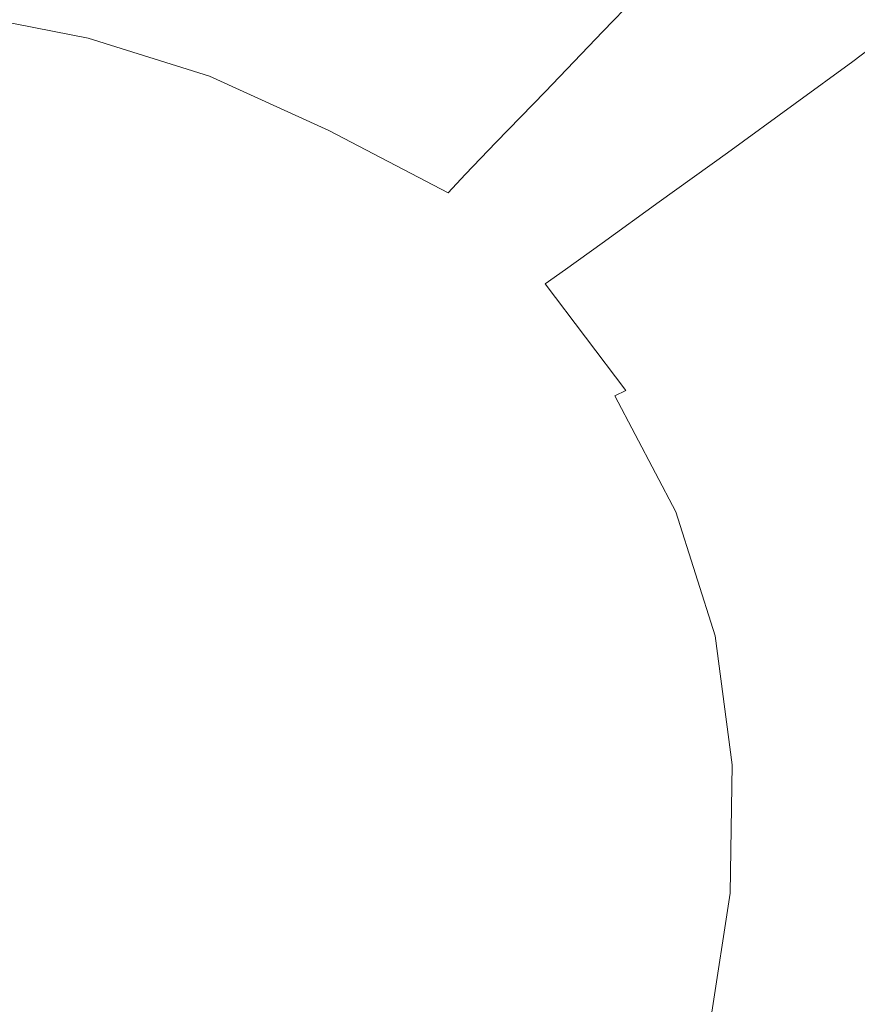
# Model space of a CAD drawing. Extents: x 0 to 900, y -900 to 0.
# Drawn here: x 178 to 204, y -178 to -148 of the extents above; entities that cross this region are included whole.
import ezdxf

# ---------------------------------------------------------------- set-up
doc = ezdxf.new("R2010")
doc.units = 0
doc.header["$LTSCALE"] = 500
doc.header["$MEASUREMENT"] = 0
for name, color, linetype in [('EXC-BRO', 7, 'Continuous'), ('EXC-CHROM', 7, 'Continuous'), ('RESZTA-3D', 7, 'Continuous')]:
    doc.layers.add(name, color=color, linetype=linetype)

# ---------------------------------------------------------------- blocks, each defined once
blk = doc.blocks.new('BREX-SENSE-CMP90P_1093', base_point=(-450.19, 450.14, -50.11))
at = {"layer": 'EXC-BRO', "lineweight": 0}
for points, invisible_edges in [([(-245.3, 301.7, 13.42), (-249.3, 306.82, 14.44), (-249.82, 306.2, 13.42), (-245.3, 301.7, 13.42)], 13), ([(-249.3, 306.82, 14.44), (-245.3, 301.7, 13.42), (-244.68, 302.2, 14.44), (-249.3, 306.82, 14.44)], 13), ([(-254.02, 301.78, 5.28), (-257, 306.78, 8.7), (-258.4, 304.7, 5.28), (-254.02, 301.78, 5.28)], 15), ([(-257, 306.78, 8.7), (-254.02, 301.78, 5.28), (-252.24, 303.62, 8.7), (-257, 306.78, 8.7)], 15), ([(-250.76, 305.2, 11.6), (-245.3, 301.7, 13.42), (-249.82, 306.2, 13.42), (-250.76, 305.2, 11.6)], 11), ([(-248.16, 299.58, 8.7), (-250.76, 305.2, 11.6), (-252.24, 303.62, 8.7), (-248.16, 299.58, 8.7)], 13), ([(-250.76, 305.2, 11.6), (-248.16, 299.58, 8.7), (-246.4, 300.86, 11.6), (-250.76, 305.2, 11.6)], 13), ([(-245.3, 301.7, 13.42), (-250.76, 305.2, 11.6), (-246.4, 300.86, 11.6), (-245.3, 301.7, 13.42)], 11), ([(-259.82, 302.6, 1.86), (-254.02, 301.78, 5.28), (-258.4, 304.7, 5.28), (-259.82, 302.6, 1.86)], 15), ([(-254.02, 301.78, 5.28), (-248.16, 299.58, 8.7), (-252.24, 303.62, 8.7), (-254.02, 301.78, 5.28)], 11), ([(-269.72, 301.58, -4.3), (-273.26, 302.66, -3.82), (-273.3, 302.28, -4.28), (-269.72, 301.58, -4.3)], 15), ([(-269.44, 302.68, -2.82), (-273.26, 302.66, -3.82), (-269.62, 301.94, -3.84), (-269.44, 302.68, -2.82)], 15), ([(-273.26, 302.66, -3.82), (-269.72, 301.58, -4.3), (-269.62, 301.94, -3.84), (-273.26, 302.66, -3.82)], 15), ([(-265.86, 300.76, -3.86), (-269.44, 302.68, -2.82), (-269.62, 301.94, -3.84), (-265.86, 300.76, -3.86)], 15), ([(-265.02, 302.68, -1.02), (-269.44, 302.68, -2.82), (-265.56, 301.46, -2.84), (-265.02, 302.68, -1.02)], 15), ([(-269.44, 302.68, -2.82), (-265.86, 300.76, -3.86), (-265.56, 301.46, -2.84), (-269.44, 302.68, -2.82)], 15), ([(-261.76, 299.72, -2.86), (-265.02, 302.68, -1.02), (-265.56, 301.46, -2.84), (-261.76, 299.72, -2.86)], 15), ([(-259.82, 302.6, 1.86), (-265.02, 302.68, -1.02), (-261, 300.84, -1.04), (-259.82, 302.6, 1.86)], 15), ([(-265.02, 302.68, -1.02), (-261.76, 299.72, -2.86), (-261, 300.84, -1.04), (-265.02, 302.68, -1.02)], 15), ([(-257.28, 298.4, -1.04), (-259.82, 302.6, 1.86), (-261, 300.84, -1.04), (-257.28, 298.4, -1.04)], 15), ([(-259.82, 302.6, 1.86), (-257.28, 298.4, -1.04), (-255.78, 299.94, 1.86), (-259.82, 302.6, 1.86)], 15), ([(-254.02, 301.78, 5.28), (-259.82, 302.6, 1.86), (-255.78, 299.94, 1.86), (-254.02, 301.78, 5.28)], 15), ([(-269.8, 301.18, -4.58), (-273.3, 302.08, -4.44), (-273.32, 301.86, -4.56), (-269.8, 301.18, -4.58)], 15), ([(-273.3, 302.08, -4.44), (-269.72, 301.58, -4.3), (-273.3, 302.28, -4.28), (-273.3, 302.08, -4.44)], 13), ([(-273.3, 302.08, -4.44), (-269.8, 301.18, -4.58), (-269.76, 301.38, -4.46), (-273.3, 302.08, -4.44)], 15), ([(-269.72, 301.58, -4.3), (-273.3, 302.08, -4.44), (-269.76, 301.38, -4.46), (-269.72, 301.58, -4.3)], 15), ([(-273.36, 301.34, -4.64), (-269.8, 301.18, -4.58), (-273.32, 301.86, -4.56), (-273.36, 301.34, -4.64)], 15), ([(-269.72, 301.58, -4.3), (-265.86, 300.76, -3.86), (-269.62, 301.94, -3.84), (-269.72, 301.58, -4.3)], 15), ([(-252.3, 296.58, 1.86), (-254.02, 301.78, 5.28), (-255.78, 299.94, 1.86), (-252.3, 296.58, 1.86)], 13), ([(-254.02, 301.78, 5.28), (-252.3, 296.58, 1.86), (-250.22, 298.08, 5.28), (-254.02, 301.78, 5.28)], 13), ([(-248.16, 299.58, 8.7), (-254.02, 301.78, 5.28), (-250.22, 298.08, 5.28), (-248.16, 299.58, 8.7)], 15), ([(-266.08, 300.24, -4.46), (-269.72, 301.58, -4.3), (-269.76, 301.38, -4.46), (-266.08, 300.24, -4.46)], 15), ([(-265.86, 300.76, -3.86), (-269.72, 301.58, -4.3), (-266.02, 300.42, -4.3), (-265.86, 300.76, -3.86)], 13), ([(-269.72, 301.58, -4.3), (-266.08, 300.24, -4.46), (-266.02, 300.42, -4.3), (-269.72, 301.58, -4.3)], 15), ([(-265.86, 300.76, -3.86), (-261.76, 299.72, -2.86), (-265.56, 301.46, -2.84), (-265.86, 300.76, -3.86)], 15), ([(-242.84, 295.84, 11.58), (-245.3, 301.7, 13.42), (-246.4, 300.86, 11.6), (-242.84, 295.84, 11.58)], 15), ([(-269.84, 299.5, -4.72), (-273.36, 301.34, -4.64), (-273.5, 300.2, -4.7), (-269.84, 299.5, -4.72)], 15), ([(-273.36, 301.34, -4.64), (-269.84, 299.5, -4.72), (-269.84, 300.64, -4.66), (-273.36, 301.34, -4.64)], 15), ([(-269.8, 301.18, -4.58), (-273.36, 301.34, -4.64), (-269.84, 300.64, -4.66), (-269.8, 301.18, -4.58)], 15), ([(-266.22, 299.54, -4.68), (-269.8, 301.18, -4.58), (-269.84, 300.64, -4.66), (-266.22, 299.54, -4.68)], 15), ([(-269.8, 301.18, -4.58), (-266.08, 300.24, -4.46), (-269.76, 301.38, -4.46), (-269.8, 301.18, -4.58)], 15), ([(-266.08, 300.24, -4.46), (-269.8, 301.18, -4.58), (-266.16, 300.04, -4.6), (-266.08, 300.24, -4.46)], 15), ([(-269.8, 301.18, -4.58), (-266.22, 299.54, -4.68), (-266.16, 300.04, -4.6), (-269.8, 301.18, -4.58)], 15), ([(-261.76, 299.72, -2.86), (-257.28, 298.4, -1.04), (-261, 300.84, -1.04), (-261.76, 299.72, -2.86)], 15), ([(-248.16, 299.58, 8.7), (-242.84, 295.84, 11.58), (-246.4, 300.86, 11.6), (-248.16, 299.58, 8.7)], 15), ([(-269.84, 299.5, -4.72), (-266.22, 299.54, -4.68), (-269.84, 300.64, -4.66), (-269.84, 299.5, -4.72)], 15), ([(-262.38, 298.76, -4.32), (-265.86, 300.76, -3.86), (-266.02, 300.42, -4.3), (-262.38, 298.76, -4.32)], 15), ([(-261.76, 299.72, -2.86), (-265.86, 300.76, -3.86), (-262.18, 299.08, -3.86), (-261.76, 299.72, -2.86)], 15), ([(-265.86, 300.76, -3.86), (-262.38, 298.76, -4.32), (-262.18, 299.08, -3.86), (-265.86, 300.76, -3.86)], 15), ([(-273.74, 298.14, -4.74), (-269.84, 299.5, -4.72), (-273.5, 300.2, -4.7), (-273.74, 298.14, -4.74)], 15), ([(-262.6, 298.4, -4.6), (-266.08, 300.24, -4.46), (-266.16, 300.04, -4.6), (-262.6, 298.4, -4.6)], 15), ([(-266.08, 300.24, -4.46), (-262.38, 298.76, -4.32), (-266.02, 300.42, -4.3), (-266.08, 300.24, -4.46)], 13), ([(-266.08, 300.24, -4.46), (-262.6, 298.4, -4.6), (-262.48, 298.6, -4.48), (-266.08, 300.24, -4.46)], 15), ([(-262.38, 298.76, -4.32), (-266.08, 300.24, -4.46), (-262.48, 298.6, -4.48), (-262.38, 298.76, -4.32)], 15), ([(-266.22, 299.54, -4.68), (-262.6, 298.4, -4.6), (-266.16, 300.04, -4.6), (-266.22, 299.54, -4.68)], 15), ([(-257.28, 298.4, -1.04), (-252.3, 296.58, 1.86), (-255.78, 299.94, 1.86), (-257.28, 298.4, -1.04)], 11), ([(-258.74, 296.86, -3.88), (-261.76, 299.72, -2.86), (-262.18, 299.08, -3.86), (-258.74, 296.86, -3.88)], 15), ([(-257.28, 298.4, -1.04), (-261.76, 299.72, -2.86), (-258.22, 297.42, -2.86), (-257.28, 298.4, -1.04)], 15), ([(-261.76, 299.72, -2.86), (-258.74, 296.86, -3.88), (-258.22, 297.42, -2.86), (-261.76, 299.72, -2.86)], 15), ([(-269.84, 299.5, -4.72), (-273.74, 298.14, -4.74), (-269.84, 297.42, -4.76), (-269.84, 299.5, -4.72)], 15), ([(-266.22, 299.54, -4.68), (-269.84, 299.5, -4.72), (-266.22, 298.5, -4.74), (-266.22, 299.54, -4.68)], 15), ([(-266.06, 296.62, -4.78), (-269.84, 299.5, -4.72), (-269.84, 297.42, -4.76), (-266.06, 296.62, -4.78)], 15), ([(-269.84, 299.5, -4.72), (-266.06, 296.62, -4.78), (-266.22, 298.5, -4.74), (-269.84, 299.5, -4.72)], 15), ([(-262.6, 298.4, -4.6), (-266.22, 299.54, -4.68), (-262.74, 298, -4.7), (-262.6, 298.4, -4.6)], 15), ([(-266.22, 299.54, -4.68), (-262.92, 297.18, -4.76), (-262.74, 298, -4.7), (-266.22, 299.54, -4.68)], 15), ([(-262.92, 297.18, -4.76), (-266.22, 299.54, -4.68), (-266.22, 298.5, -4.74), (-262.92, 297.18, -4.76)], 15), ([(-247.12, 293.78, 5.28), (-248.16, 299.58, 8.7), (-250.22, 298.08, 5.28), (-247.12, 293.78, 5.28)], 13), ([(-242.84, 295.84, 11.58), (-248.16, 299.58, 8.7), (-244.8, 294.9, 8.7), (-242.84, 295.84, 11.58)], 15), ([(-248.16, 299.58, 8.7), (-247.12, 293.78, 5.28), (-244.8, 294.9, 8.7), (-248.16, 299.58, 8.7)], 15), ([(-262.38, 298.76, -4.32), (-258.74, 296.86, -3.88), (-262.18, 299.08, -3.86), (-262.38, 298.76, -4.32)], 15), ([(-259.14, 296.44, -4.5), (-262.38, 298.76, -4.32), (-262.48, 298.6, -4.48), (-259.14, 296.44, -4.5)], 15), ([(-262.38, 298.76, -4.32), (-259.14, 296.44, -4.5), (-259, 296.58, -4.32), (-262.38, 298.76, -4.32)], 15), ([(-258.74, 296.86, -3.88), (-262.38, 298.76, -4.32), (-259, 296.58, -4.32), (-258.74, 296.86, -3.88)], 14), ([(-266.06, 296.62, -4.78), (-262.92, 297.18, -4.76), (-266.22, 298.5, -4.74), (-266.06, 296.62, -4.78)], 15), ([(-259.54, 295.98, -4.7), (-262.6, 298.4, -4.6), (-262.74, 298, -4.7), (-259.54, 295.98, -4.7)], 15), ([(-262.6, 298.4, -4.6), (-259.14, 296.44, -4.5), (-262.48, 298.6, -4.48), (-262.6, 298.4, -4.6)], 15), ([(-259.14, 296.44, -4.5), (-262.6, 298.4, -4.6), (-259.28, 296.28, -4.62), (-259.14, 296.44, -4.5)], 15), ([(-262.6, 298.4, -4.6), (-259.54, 295.98, -4.7), (-259.28, 296.28, -4.62), (-262.6, 298.4, -4.6)], 15), ([(-255.16, 294.52, -2.86), (-257.28, 298.4, -1.04), (-258.22, 297.42, -2.86), (-255.16, 294.52, -2.86)], 13), ([(-252.3, 296.58, 1.86), (-257.28, 298.4, -1.04), (-254.04, 295.32, -1.04), (-252.3, 296.58, 1.86)], 11), ([(-257.28, 298.4, -1.04), (-255.16, 294.52, -2.86), (-254.04, 295.32, -1.04), (-257.28, 298.4, -1.04)], 13), ([(-269.78, 294.14, -4.76), (-273.74, 298.14, -4.74), (-274.12, 294.86, -4.74), (-269.78, 294.14, -4.76)], 15), ([(-273.74, 298.14, -4.74), (-269.78, 294.14, -4.76), (-269.84, 297.42, -4.76), (-273.74, 298.14, -4.74)], 15), ([(-262.92, 297.18, -4.76), (-259.54, 295.98, -4.7), (-262.74, 298, -4.7), (-262.92, 297.18, -4.76)], 15), ([(-252.3, 296.58, 1.86), (-247.12, 293.78, 5.28), (-250.22, 298.08, 5.28), (-252.3, 296.58, 1.86)], 15), ([(-269.78, 294.14, -4.76), (-266.06, 296.62, -4.78), (-269.84, 297.42, -4.76), (-269.78, 294.14, -4.76)], 15), ([(-258.74, 296.86, -3.88), (-255.16, 294.52, -2.86), (-258.22, 297.42, -2.86), (-258.74, 296.86, -3.88)], 11), ([(-262.92, 297.18, -4.76), (-266.06, 296.62, -4.78), (-262.78, 295.64, -4.78), (-262.92, 297.18, -4.76)], 15), ([(-260.6, 294.7, -4.78), (-262.92, 297.18, -4.76), (-262.78, 295.64, -4.78), (-260.6, 294.7, -4.78)], 15), ([(-262.92, 297.18, -4.76), (-260.6, 294.7, -4.78), (-260.02, 295.42, -4.76), (-262.92, 297.18, -4.76)], 15), ([(-259.54, 295.98, -4.7), (-262.92, 297.18, -4.76), (-260.02, 295.42, -4.76), (-259.54, 295.98, -4.7)], 15), ([(-266.06, 296.62, -4.78), (-269.78, 294.14, -4.76), (-265.6, 293.58, -4.78), (-266.06, 296.62, -4.78)], 15), ([(-266.06, 296.62, -4.78), (-261.96, 293.1, -4.8), (-262.78, 295.64, -4.78), (-266.06, 296.62, -4.78)], 15), ([(-261.96, 293.1, -4.8), (-266.06, 296.62, -4.78), (-265.6, 293.58, -4.78), (-261.96, 293.1, -4.8)], 15), ([(-256.08, 293.84, -4.32), (-258.74, 296.86, -3.88), (-259, 296.58, -4.32), (-256.08, 293.84, -4.32)], 15), ([(-258.74, 296.86, -3.88), (-256.08, 293.84, -4.32), (-255.78, 294.08, -3.88), (-258.74, 296.86, -3.88)], 15), ([(-255.16, 294.52, -2.86), (-258.74, 296.86, -3.88), (-255.78, 294.08, -3.88), (-255.16, 294.52, -2.86)], 15), ([(-256.4, 293.6, -4.62), (-259.14, 296.44, -4.5), (-259.28, 296.28, -4.62), (-256.4, 293.6, -4.62)], 15), ([(-259.14, 296.44, -4.5), (-256.08, 293.84, -4.32), (-259, 296.58, -4.32), (-259.14, 296.44, -4.5)], 15), ([(-259.14, 296.44, -4.5), (-256.4, 293.6, -4.62), (-256.22, 293.72, -4.5), (-259.14, 296.44, -4.5)], 15), ([(-256.08, 293.84, -4.32), (-259.14, 296.44, -4.5), (-256.22, 293.72, -4.5), (-256.08, 293.84, -4.32)], 15), ([(-251.4, 291.74, -1.04), (-252.3, 296.58, 1.86), (-254.04, 295.32, -1.04), (-251.4, 291.74, -1.04)], 15), ([(-247.12, 293.78, 5.28), (-252.3, 296.58, 1.86), (-249.44, 292.68, 1.86), (-247.12, 293.78, 5.28)], 15), ([(-252.3, 296.58, 1.86), (-251.4, 291.74, -1.04), (-249.44, 292.68, 1.86), (-252.3, 296.58, 1.86)], 15), ([(-259.54, 295.98, -4.7), (-256.4, 293.6, -4.62), (-259.28, 296.28, -4.62), (-259.54, 295.98, -4.7)], 15), ([(-257.58, 293.06, -4.76), (-259.54, 295.98, -4.7), (-260.02, 295.42, -4.76), (-257.58, 293.06, -4.76)], 15), ([(-259.54, 295.98, -4.7), (-257.58, 293.06, -4.76), (-256.78, 293.4, -4.7), (-259.54, 295.98, -4.7)], 15), ([(-256.4, 293.6, -4.62), (-259.54, 295.98, -4.7), (-256.78, 293.4, -4.7), (-256.4, 293.6, -4.62)], 15), ([(-261.96, 293.1, -4.8), (-260.6, 294.7, -4.78), (-262.78, 295.64, -4.78), (-261.96, 293.1, -4.8)], 15), ([(-260.6, 294.7, -4.78), (-257.58, 293.06, -4.76), (-260.02, 295.42, -4.76), (-260.6, 294.7, -4.78)], 15), ([(-255.16, 294.52, -2.86), (-251.4, 291.74, -1.04), (-254.04, 295.32, -1.04), (-255.16, 294.52, -2.86)], 15), ([(-274.6, 290.32, -4.7), (-269.78, 294.14, -4.76), (-274.12, 294.86, -4.74), (-274.6, 290.32, -4.7)], 15), ([(-247.12, 293.78, 5.28), (-242.26, 289.76, 8.7), (-244.8, 294.9, 8.7), (-247.12, 293.78, 5.28)], 15), ([(-260.6, 294.7, -4.78), (-261.96, 293.1, -4.8), (-259.18, 292.86, -4.78), (-260.6, 294.7, -4.78)], 15), ([(-257.58, 293.06, -4.76), (-260.6, 294.7, -4.78), (-259.18, 292.86, -4.78), (-257.58, 293.06, -4.76)], 15), ([(-253.32, 290.82, -3.86), (-255.16, 294.52, -2.86), (-255.78, 294.08, -3.88), (-253.32, 290.82, -3.86)], 13), ([(-251.4, 291.74, -1.04), (-255.16, 294.52, -2.86), (-252.62, 291.16, -2.86), (-251.4, 291.74, -1.04)], 15), ([(-255.16, 294.52, -2.86), (-253.32, 290.82, -3.86), (-252.62, 291.16, -2.86), (-255.16, 294.52, -2.86)], 15), ([(-269.78, 294.14, -4.76), (-274.6, 290.32, -4.7), (-269.66, 289.72, -4.74), (-269.78, 294.14, -4.76)], 15), ([(-264.9, 289.64, -4.78), (-269.78, 294.14, -4.76), (-269.66, 289.72, -4.74), (-264.9, 289.64, -4.78)], 15), ([(-269.78, 294.14, -4.76), (-264.9, 289.64, -4.78), (-265.6, 293.58, -4.78), (-269.78, 294.14, -4.76)], 15), ([(-256.08, 293.84, -4.32), (-253.32, 290.82, -3.86), (-255.78, 294.08, -3.88), (-256.08, 293.84, -4.32)], 13), ([(-254.5, 290.36, -4.7), (-256.4, 293.6, -4.62), (-256.78, 293.4, -4.7), (-254.5, 290.36, -4.7)], 15), ([(-256.4, 293.6, -4.62), (-253.82, 290.58, -4.48), (-256.22, 293.72, -4.5), (-256.4, 293.6, -4.62)], 15), ([(-253.82, 290.58, -4.48), (-256.4, 293.6, -4.62), (-254.02, 290.48, -4.62), (-253.82, 290.58, -4.48)], 15), ([(-256.4, 293.6, -4.62), (-254.5, 290.36, -4.7), (-254.02, 290.48, -4.62), (-256.4, 293.6, -4.62)], 15), ([(-253.82, 290.58, -4.48), (-256.08, 293.84, -4.32), (-256.22, 293.72, -4.5), (-253.82, 290.58, -4.48)], 15), ([(-253.32, 290.82, -3.86), (-256.08, 293.84, -4.32), (-253.66, 290.66, -4.32), (-253.32, 290.82, -3.86)], 11), ([(-256.08, 293.84, -4.32), (-253.82, 290.58, -4.48), (-253.66, 290.66, -4.32), (-256.08, 293.84, -4.32)], 15), ([(-247.26, 288.36, 1.86), (-247.12, 293.78, 5.28), (-249.44, 292.68, 1.86), (-247.26, 288.36, 1.86)], 15), ([(-247.12, 293.78, 5.28), (-247.26, 288.36, 1.86), (-244.76, 289.06, 5.28), (-247.12, 293.78, 5.28)], 15), ([(-242.26, 289.76, 8.7), (-247.12, 293.78, 5.28), (-244.76, 289.06, 5.28), (-242.26, 289.76, 8.7)], 15), ([(-264.9, 289.64, -4.78), (-261.96, 293.1, -4.8), (-265.6, 293.58, -4.78), (-264.9, 289.64, -4.78)], 15), ([(-257.58, 293.06, -4.76), (-254.5, 290.36, -4.7), (-256.78, 293.4, -4.7), (-257.58, 293.06, -4.76)], 15), ([(-261.96, 293.1, -4.8), (-264.9, 289.64, -4.78), (-260.76, 289.74, -4.78), (-261.96, 293.1, -4.8)], 15), ([(-257.54, 289.92, -4.78), (-261.96, 293.1, -4.8), (-260.76, 289.74, -4.78), (-257.54, 289.92, -4.78)], 15), ([(-261.96, 293.1, -4.8), (-257.54, 289.92, -4.78), (-259.18, 292.86, -4.78), (-261.96, 293.1, -4.8)], 15), ([(-257.54, 289.92, -4.78), (-257.58, 293.06, -4.76), (-259.18, 292.86, -4.78), (-257.54, 289.92, -4.78)], 15), ([(-254.5, 290.36, -4.7), (-257.58, 293.06, -4.76), (-255.56, 290.16, -4.76), (-254.5, 290.36, -4.7)], 15), ([(-257.58, 293.06, -4.76), (-257.54, 289.92, -4.78), (-255.56, 290.16, -4.76), (-257.58, 293.06, -4.76)], 15), ([(-251.4, 291.74, -1.04), (-247.26, 288.36, 1.86), (-249.44, 292.68, 1.86), (-251.4, 291.74, -1.04)], 15), ([(-250.7, 287.42, -2.84), (-251.4, 291.74, -1.04), (-252.62, 291.16, -2.86), (-250.7, 287.42, -2.84)], 15), ([(-247.26, 288.36, 1.86), (-251.4, 291.74, -1.04), (-249.36, 287.78, -1.02), (-247.26, 288.36, 1.86)], 15), ([(-251.4, 291.74, -1.04), (-250.7, 287.42, -2.84), (-249.36, 287.78, -1.02), (-251.4, 291.74, -1.04)], 15), ([(-253.32, 290.82, -3.86), (-250.7, 287.42, -2.84), (-252.62, 291.16, -2.86), (-253.32, 290.82, -3.86)], 15), ([(-253.82, 290.58, -4.48), (-251.8, 287.12, -4.3), (-253.66, 290.66, -4.32), (-253.82, 290.58, -4.48)], 13), ([(-251.8, 287.12, -4.3), (-253.32, 290.82, -3.86), (-253.66, 290.66, -4.32), (-251.8, 287.12, -4.3)], 15), ([(-250.7, 287.42, -2.84), (-253.32, 290.82, -3.86), (-251.44, 287.22, -3.84), (-250.7, 287.42, -2.84)], 15), ([(-253.32, 290.82, -3.86), (-251.8, 287.12, -4.3), (-251.44, 287.22, -3.84), (-253.32, 290.82, -3.86)], 15), ([(-269.5, 284.3, -4.7), (-274.6, 290.32, -4.7), (-275.06, 284.46, -4.66), (-269.5, 284.3, -4.7)], 15), ([(-274.6, 290.32, -4.7), (-269.5, 284.3, -4.7), (-269.66, 289.72, -4.74), (-274.6, 290.32, -4.7)], 15), ([(-253.9, 286.7, -4.74), (-254.5, 290.36, -4.7), (-255.56, 290.16, -4.76), (-253.9, 286.7, -4.74)], 15), ([(-254.5, 290.36, -4.7), (-252.18, 287.02, -4.6), (-254.02, 290.48, -4.62), (-254.5, 290.36, -4.7)], 15), ([(-252.18, 287.02, -4.6), (-254.5, 290.36, -4.7), (-252.72, 286.92, -4.7), (-252.18, 287.02, -4.6)], 15), ([(-254.5, 290.36, -4.7), (-253.9, 286.7, -4.74), (-252.72, 286.92, -4.7), (-254.5, 290.36, -4.7)], 15), ([(-252.18, 287.02, -4.6), (-253.82, 290.58, -4.48), (-254.02, 290.48, -4.62), (-252.18, 287.02, -4.6)], 15), ([(-253.82, 290.58, -4.48), (-252.18, 287.02, -4.6), (-251.98, 287.08, -4.48), (-253.82, 290.58, -4.48)], 15), ([(-251.8, 287.12, -4.3), (-253.82, 290.58, -4.48), (-251.98, 287.08, -4.48), (-251.8, 287.12, -4.3)], 15), ([(-257.54, 289.92, -4.78), (-253.9, 286.7, -4.74), (-255.56, 290.16, -4.76), (-257.54, 289.92, -4.78)], 15), ([(-269.5, 284.3, -4.7), (-264.9, 289.64, -4.78), (-269.66, 289.72, -4.74), (-269.5, 284.3, -4.7)], 15), ([(-264.9, 289.64, -4.78), (-259.5, 285.76, -4.78), (-260.76, 289.74, -4.78), (-264.9, 289.64, -4.78)], 15), ([(-259.5, 285.76, -4.78), (-257.54, 289.92, -4.78), (-260.76, 289.74, -4.78), (-259.5, 285.76, -4.78)], 15), ([(-257.54, 289.92, -4.78), (-259.5, 285.76, -4.78), (-256.06, 286.34, -4.78), (-257.54, 289.92, -4.78)], 15), ([(-253.9, 286.7, -4.74), (-257.54, 289.92, -4.78), (-256.06, 286.34, -4.78), (-253.9, 286.7, -4.74)], 15), ([(-264.9, 289.64, -4.78), (-269.5, 284.3, -4.7), (-264.04, 285.06, -4.74), (-264.9, 289.64, -4.78)], 15), ([(-259.5, 285.76, -4.78), (-264.9, 289.64, -4.78), (-264.04, 285.06, -4.74), (-259.5, 285.76, -4.78)], 15), ([(-247.26, 288.36, 1.86), (-243.24, 284.12, 5.3), (-244.76, 289.06, 5.28), (-247.26, 288.36, 1.86)], 15), ([(-248.04, 283.6, -1), (-247.26, 288.36, 1.86), (-249.36, 287.78, -1.02), (-248.04, 283.6, -1)], 15), ([(-247.26, 288.36, 1.86), (-248.04, 283.6, -1), (-245.86, 283.84, 1.88), (-247.26, 288.36, 1.86)], 15), ([(-243.24, 284.12, 5.3), (-247.26, 288.36, 1.86), (-245.86, 283.84, 1.88), (-243.24, 284.12, 5.3)], 15), ([(-250.7, 287.42, -2.84), (-248.04, 283.6, -1), (-249.36, 287.78, -1.02), (-250.7, 287.42, -2.84)], 15), ([(-250.22, 283.38, -3.82), (-250.7, 287.42, -2.84), (-251.44, 287.22, -3.84), (-250.22, 283.38, -3.82)], 15), ([(-248.04, 283.6, -1), (-250.7, 287.42, -2.84), (-249.44, 283.46, -2.82), (-248.04, 283.6, -1)], 15), ([(-250.7, 287.42, -2.84), (-250.22, 283.38, -3.82), (-249.44, 283.46, -2.82), (-250.7, 287.42, -2.84)], 15), ([(-251.52, 283.2, -4.68), (-252.18, 287.02, -4.6), (-252.72, 286.92, -4.7), (-251.52, 283.2, -4.68)], 15), ([(-252.18, 287.02, -4.6), (-250.78, 283.32, -4.44), (-251.98, 287.08, -4.48), (-252.18, 287.02, -4.6)], 15), ([(-250.78, 283.32, -4.44), (-252.18, 287.02, -4.6), (-250.98, 283.3, -4.58), (-250.78, 283.32, -4.44)], 15), ([(-252.18, 287.02, -4.6), (-251.52, 283.2, -4.68), (-250.98, 283.3, -4.58), (-252.18, 287.02, -4.6)], 15), ([(-250.78, 283.32, -4.44), (-251.8, 287.12, -4.3), (-251.98, 287.08, -4.48), (-250.78, 283.32, -4.44)], 15), ([(-251.8, 287.12, -4.3), (-250.22, 283.38, -3.82), (-251.44, 287.22, -3.84), (-251.8, 287.12, -4.3)], 15), ([(-251.8, 287.12, -4.3), (-250.78, 283.32, -4.44), (-250.6, 283.34, -4.28), (-251.8, 287.12, -4.3)], 11), ([(-250.22, 283.38, -3.82), (-251.8, 287.12, -4.3), (-250.6, 283.34, -4.28), (-250.22, 283.38, -3.82)], 15), ([(-254.86, 282.38, -4.76), (-253.9, 286.7, -4.74), (-256.06, 286.34, -4.78), (-254.86, 282.38, -4.76)], 15), ([(-253.9, 286.7, -4.74), (-254.86, 282.38, -4.76), (-252.7, 282.92, -4.72), (-253.9, 286.7, -4.74)], 15), ([(-253.9, 286.7, -4.74), (-251.52, 283.2, -4.68), (-252.72, 286.92, -4.7), (-253.9, 286.7, -4.74)], 15), ([(-251.52, 283.2, -4.68), (-253.9, 286.7, -4.74), (-252.7, 282.92, -4.72), (-251.52, 283.2, -4.68)], 15), ([(-259.5, 285.76, -4.78), (-254.86, 282.38, -4.76), (-256.06, 286.34, -4.78), (-259.5, 285.76, -4.78)], 15), ([(-262.9, 280.3, -4.72), (-259.5, 285.76, -4.78), (-264.04, 285.06, -4.74), (-262.9, 280.3, -4.72)], 15), ([(-259.5, 285.76, -4.78), (-262.9, 280.3, -4.72), (-258.28, 281.5, -4.76), (-259.5, 285.76, -4.78)], 15), ([(-254.86, 282.38, -4.76), (-259.5, 285.76, -4.78), (-258.28, 281.5, -4.76), (-254.86, 282.38, -4.76)], 15), ([(-269.5, 284.3, -4.7), (-262.9, 280.3, -4.72), (-264.04, 285.06, -4.74), (-269.5, 284.3, -4.7)], 15), ([(-276.18, 276.32, -4.6), (-269.5, 284.3, -4.7), (-275.06, 284.46, -4.66), (-276.18, 276.32, -4.6)], 15), ([(-269.5, 284.3, -4.7), (-276.18, 276.32, -4.6), (-268.6, 278.76, -4.68), (-269.5, 284.3, -4.7)], 15), ([(-262.9, 280.3, -4.72), (-269.5, 284.3, -4.7), (-268.6, 278.76, -4.68), (-262.9, 280.3, -4.72)], 15), ([(-248.04, 283.6, -1), (-245.28, 279.24, 1.9), (-245.86, 283.84, 1.88), (-248.04, 283.6, -1)], 15), ([(-250.08, 279.4, -4.26), (-250.22, 283.38, -3.82), (-250.6, 283.34, -4.28), (-250.08, 279.4, -4.26)], 15), ([(-250.22, 283.38, -3.82), (-248.9, 279.36, -2.78), (-249.44, 283.46, -2.82), (-250.22, 283.38, -3.82)], 15), ([(-250.22, 283.38, -3.82), (-250.08, 279.4, -4.26), (-249.68, 279.38, -3.8), (-250.22, 283.38, -3.82)], 15), ([(-248.9, 279.36, -2.78), (-250.22, 283.38, -3.82), (-249.68, 279.38, -3.8), (-248.9, 279.36, -2.78)], 15), ([(-248.9, 279.36, -2.78), (-248.04, 283.6, -1), (-249.44, 283.46, -2.82), (-248.9, 279.36, -2.78)], 15), ([(-248.04, 283.6, -1), (-248.9, 279.36, -2.78), (-247.5, 279.32, -0.98), (-248.04, 283.6, -1)], 15), ([(-245.28, 279.24, 1.9), (-248.04, 283.6, -1), (-247.5, 279.32, -0.98), (-245.28, 279.24, 1.9)], 15), ([(-252.06, 279.02, -4.7), (-251.52, 283.2, -4.68), (-252.7, 282.92, -4.72), (-252.06, 279.02, -4.7)], 15), ([(-251.52, 283.2, -4.68), (-252.06, 279.02, -4.7), (-250.98, 279.34, -4.64), (-251.52, 283.2, -4.68)], 15), ([(-251.52, 283.2, -4.68), (-250.46, 279.42, -4.56), (-250.98, 283.3, -4.58), (-251.52, 283.2, -4.68)], 15), ([(-250.46, 279.42, -4.56), (-251.52, 283.2, -4.68), (-250.98, 279.34, -4.64), (-250.46, 279.42, -4.56)], 15), ([(-250.46, 279.42, -4.56), (-250.78, 283.32, -4.44), (-250.98, 283.3, -4.58), (-250.46, 279.42, -4.56)], 15), ([(-250.78, 283.32, -4.44), (-250.08, 279.4, -4.26), (-250.6, 283.34, -4.28), (-250.78, 283.32, -4.44)], 13), ([(-250.78, 283.32, -4.44), (-250.46, 279.42, -4.56), (-250.26, 279.42, -4.42), (-250.78, 283.32, -4.44)], 15), ([(-250.08, 279.4, -4.26), (-250.78, 283.32, -4.44), (-250.26, 279.42, -4.42), (-250.08, 279.4, -4.26)], 15), ([(-254.86, 282.38, -4.76), (-252.06, 279.02, -4.7), (-252.7, 282.92, -4.72), (-254.86, 282.38, -4.76)], 15), ([(-257.14, 277.3, -4.72), (-254.86, 282.38, -4.76), (-258.28, 281.5, -4.76), (-257.14, 277.3, -4.72)], 15), ([(-254.86, 282.38, -4.76), (-257.14, 277.3, -4.72), (-254.02, 278.38, -4.74), (-254.86, 282.38, -4.76)], 15), ([(-252.06, 279.02, -4.7), (-254.86, 282.38, -4.76), (-254.02, 278.38, -4.74), (-252.06, 279.02, -4.7)], 15), ([(-262.9, 280.3, -4.72), (-257.14, 277.3, -4.72), (-258.28, 281.5, -4.76), (-262.9, 280.3, -4.72)], 15), ([(-266.28, 273.98, -4.66), (-262.9, 280.3, -4.72), (-268.6, 278.76, -4.68), (-266.28, 273.98, -4.66)], 15), ([(-262.9, 280.3, -4.72), (-266.28, 273.98, -4.66), (-261.26, 275.82, -4.7), (-262.9, 280.3, -4.72)], 15), ([(-257.14, 277.3, -4.72), (-262.9, 280.3, -4.72), (-261.26, 275.82, -4.7), (-257.14, 277.3, -4.72)], 15), ([(-252.06, 279.02, -4.7), (-250.98, 275.5, -4.62), (-250.98, 279.34, -4.64), (-252.06, 279.02, -4.7)], 15), ([(-250.98, 275.5, -4.62), (-250.46, 279.42, -4.56), (-250.98, 279.34, -4.64), (-250.98, 275.5, -4.62)], 15), ([(-250.46, 279.42, -4.56), (-250.98, 275.5, -4.62), (-250.54, 275.56, -4.52), (-250.46, 279.42, -4.56)], 15), ([(-250.34, 275.52, -4.4), (-250.46, 279.42, -4.56), (-250.54, 275.56, -4.52), (-250.34, 275.52, -4.4)], 15), ([(-250.46, 279.42, -4.56), (-250.34, 275.52, -4.4), (-250.26, 279.42, -4.42), (-250.46, 279.42, -4.56)], 15), ([(-250.34, 275.52, -4.4), (-250.08, 279.4, -4.26), (-250.26, 279.42, -4.42), (-250.34, 275.52, -4.4)], 15), ([(-250.08, 279.4, -4.26), (-250.34, 275.52, -4.4), (-250.14, 275.48, -4.22), (-250.08, 279.4, -4.26)], 15), ([(-249.78, 275.42, -3.76), (-250.08, 279.4, -4.26), (-250.14, 275.48, -4.22), (-249.78, 275.42, -3.76)], 13), ([(-250.08, 279.4, -4.26), (-249.78, 275.42, -3.76), (-249.68, 279.38, -3.8), (-250.08, 279.4, -4.26)], 15), ([(-249.78, 275.42, -3.76), (-248.9, 279.36, -2.78), (-249.68, 279.38, -3.8), (-249.78, 275.42, -3.76)], 15), ([(-248.9, 279.36, -2.78), (-249.78, 275.42, -3.76), (-249, 275.3, -2.76), (-248.9, 279.36, -2.78)], 15), ([(-247.6, 275.06, -0.94), (-248.9, 279.36, -2.78), (-249, 275.3, -2.76), (-247.6, 275.06, -0.94)], 15), ([(-248.9, 279.36, -2.78), (-247.6, 275.06, -0.94), (-247.5, 279.32, -0.98), (-248.9, 279.36, -2.78)], 15), ([(-247.6, 275.06, -0.94), (-245.28, 279.24, 1.9), (-247.5, 279.32, -0.98), (-247.6, 275.06, -0.94)], 15), ([(-245.28, 279.24, 1.9), (-247.6, 275.06, -0.94), (-245.4, 274.72, 1.92), (-245.28, 279.24, 1.9)], 15), ([(-253.56, 274.62, -4.7), (-252.06, 279.02, -4.7), (-254.02, 278.38, -4.74), (-253.56, 274.62, -4.7)], 15), ([(-252.06, 279.02, -4.7), (-253.56, 274.62, -4.7), (-251.92, 275.24, -4.68), (-252.06, 279.02, -4.7)], 15), ([(-250.98, 275.5, -4.62), (-252.06, 279.02, -4.7), (-251.92, 275.24, -4.68), (-250.98, 275.5, -4.62)], 15), ([(-276.18, 276.32, -4.6), (-266.28, 273.98, -4.66), (-268.6, 278.76, -4.68), (-276.18, 276.32, -4.6)], 15), ([(-257.14, 277.3, -4.72), (-253.56, 274.62, -4.7), (-254.02, 278.38, -4.74), (-257.14, 277.3, -4.72)], 15), ([(-259.48, 271.78, -4.68), (-257.14, 277.3, -4.72), (-261.26, 275.82, -4.7), (-259.48, 271.78, -4.68)], 15), ([(-257.14, 277.3, -4.72), (-259.48, 271.78, -4.68), (-256.14, 273.4, -4.7), (-257.14, 277.3, -4.72)], 15), ([(-253.56, 274.62, -4.7), (-257.14, 277.3, -4.72), (-256.14, 273.4, -4.7), (-253.56, 274.62, -4.7)], 15), ([(-276.18, 276.32, -4.6), (-273.82, 266.44, -4.66), (-271.78, 271.94, -4.6), (-276.18, 276.32, -4.6)], 15), ([(-266.28, 273.98, -4.66), (-276.18, 276.32, -4.6), (-271.78, 271.94, -4.6), (-266.28, 273.98, -4.66)], 15), ([(-266.28, 273.98, -4.66), (-259.48, 271.78, -4.68), (-261.26, 275.82, -4.7), (-266.28, 273.98, -4.66)], 15), ([(-250.98, 275.5, -4.62), (-251.1, 271.84, -4.5), (-250.54, 275.56, -4.52), (-250.98, 275.5, -4.62)], 15), ([(-251.1, 271.84, -4.5), (-250.34, 275.52, -4.4), (-250.54, 275.56, -4.52), (-251.1, 271.84, -4.5)], 15), ([(-250.98, 275.5, -4.62), (-252.2, 271.88, -4.64), (-251.48, 271.88, -4.58), (-250.98, 275.5, -4.62)], 15), ([(-252.2, 271.88, -4.64), (-250.98, 275.5, -4.62), (-251.92, 275.24, -4.68), (-252.2, 271.88, -4.64)], 15), ([(-251.1, 271.84, -4.5), (-250.98, 275.5, -4.62), (-251.48, 271.88, -4.58), (-251.1, 271.84, -4.5)], 15), ([(-250.34, 275.52, -4.4), (-251.1, 271.84, -4.5), (-250.9, 271.78, -4.36), (-250.34, 275.52, -4.4)], 15), ([(-250.72, 271.72, -4.2), (-250.34, 275.52, -4.4), (-250.9, 271.78, -4.36), (-250.72, 271.72, -4.2)], 15), ([(-250.34, 275.52, -4.4), (-250.72, 271.72, -4.2), (-250.14, 275.48, -4.22), (-250.34, 275.52, -4.4)], 13), ([(-250.72, 271.72, -4.2), (-249.78, 275.42, -3.76), (-250.14, 275.48, -4.22), (-250.72, 271.72, -4.2)], 15), ([(-249.78, 275.42, -3.76), (-250.72, 271.72, -4.2), (-250.36, 271.62, -3.74), (-249.78, 275.42, -3.76)], 15), ([(-249.6, 271.4, -2.72), (-249.78, 275.42, -3.76), (-250.36, 271.62, -3.74), (-249.6, 271.4, -2.72)], 15), ([(-249.78, 275.42, -3.76), (-249.6, 271.4, -2.72), (-249, 275.3, -2.76), (-249.78, 275.42, -3.76)], 15), ([(-249.6, 271.4, -2.72), (-247.6, 275.06, -0.94), (-249, 275.3, -2.76), (-249.6, 271.4, -2.72)], 15), ([(-253.56, 274.62, -4.7), (-252.2, 271.88, -4.64), (-251.92, 275.24, -4.68), (-253.56, 274.62, -4.7)], 15), ([(-247.6, 275.06, -0.94), (-249.6, 271.4, -2.72), (-248.26, 271.02, -0.92), (-247.6, 275.06, -0.94)], 15), ([(-246.12, 270.4, 1.94), (-247.6, 275.06, -0.94), (-248.26, 271.02, -0.92), (-246.12, 270.4, 1.94)], 15), ([(-247.6, 275.06, -0.94), (-246.12, 270.4, 1.94), (-245.4, 274.72, 1.92), (-247.6, 275.06, -0.94)], 15), ([(-255.38, 270.14, -4.68), (-253.56, 274.62, -4.7), (-256.14, 273.4, -4.7), (-255.38, 270.14, -4.68)], 15), ([(-253.56, 274.62, -4.7), (-255.38, 270.14, -4.68), (-253.46, 271.44, -4.68), (-253.56, 274.62, -4.7)], 15), ([(-252.2, 271.88, -4.64), (-253.56, 274.62, -4.7), (-253.46, 271.44, -4.68), (-252.2, 271.88, -4.64)], 15), ([(-267.66, 267.84, -4.6), (-266.28, 273.98, -4.66), (-271.78, 271.94, -4.6), (-267.66, 267.84, -4.6)], 15), ([(-266.28, 273.98, -4.66), (-267.66, 267.84, -4.6), (-263.4, 269.9, -4.64), (-266.28, 273.98, -4.66)], 15), ([(-259.48, 271.78, -4.68), (-266.28, 273.98, -4.66), (-263.4, 269.9, -4.64), (-259.48, 271.78, -4.68)], 15), ([(-259.48, 271.78, -4.68), (-255.38, 270.14, -4.68), (-256.14, 273.4, -4.7), (-259.48, 271.78, -4.68)], 15)]:
    blk.add_3dface(points, dxfattribs=dict(at, invisible_edges=invisible_edges))
at = {"layer": 'EXC-CHROM', "lineweight": 0, "invisible_edges": 15}
for points in [[(-264.22, 313.3, 14.14), (-264.1, 300.98, 14.14), (-268.56, 302.8, 14.14), (-264.22, 313.3, 14.14)], [(-264.1, 300.98, 14.14), (-264.22, 313.3, 14.14), (-258.08, 310.02, 14.14), (-264.1, 300.98, 14.14)], [(-246.4, 311.88, 14.76), (-248.26, 300.22, 14.14), (-252.68, 305.6, 14.14), (-246.4, 311.88, 14.76)], [(-248.26, 300.22, 14.14), (-246.4, 311.88, 14.76), (-240.88, 305.14, 14.76), (-248.26, 300.22, 14.14)], [(-258.08, 310.02, 24.04), (-268.56, 302.8, 24.04), (-264.1, 300.98, 24.04), (-258.08, 310.02, 24.04)], [(-258.08, 310.02, 14.14), (-260.72, 297.56, 14.14), (-264.1, 300.98, 14.14), (-258.08, 310.02, 14.14)], [(-264.1, 300.98, 24.04), (-252.68, 305.6, 24.04), (-258.08, 310.02, 24.04), (-264.1, 300.98, 24.04)], [(-260.72, 297.56, 14.14), (-258.08, 310.02, 14.14), (-252.68, 305.6, 14.14), (-260.72, 297.56, 14.14)], [(-252.68, 305.6, 24.04), (-264.1, 300.98, 24.04), (-260.72, 297.56, 24.04), (-252.68, 305.6, 24.04)], [(-252.68, 305.6, 14.14), (-257.3, 294.18, 14.14), (-260.72, 297.56, 14.14), (-252.68, 305.6, 14.14)], [(-260.72, 297.56, 24.04), (-248.26, 300.22, 24.04), (-252.68, 305.6, 24.04), (-260.72, 297.56, 24.04)], [(-257.3, 294.18, 14.14), (-252.68, 305.6, 14.14), (-248.26, 300.22, 14.14), (-257.3, 294.18, 14.14)], [(-240.88, 305.14, 23.42), (-252.68, 305.6, 24.04), (-248.26, 300.22, 24.04), (-240.88, 305.14, 23.42)], [(-240.88, 305.14, 14.76), (-244.98, 294.06, 14.14), (-248.26, 300.22, 14.14), (-240.88, 305.14, 14.76)], [(-248.26, 300.22, 24.04), (-236.76, 297.46, 23.42), (-240.88, 305.14, 23.42), (-248.26, 300.22, 24.04)], [(-274.74, 295.96, 24.04), (-268.56, 302.8, 24.04), (-273, 304.68, 24.04), (-274.74, 295.96, 24.04)], [(-272.54, 293.2, 14.14), (-273, 304.68, 14.14), (-268.56, 302.8, 14.14), (-272.54, 293.2, 14.14)], [(-268.56, 302.8, 24.04), (-274.74, 295.96, 24.04), (-272.54, 293.2, 24.04), (-268.56, 302.8, 24.04)], [(-268.56, 302.8, 14.14), (-269.04, 293.6, 14.14), (-272.54, 293.2, 14.14), (-268.56, 302.8, 14.14)], [(-272.54, 293.2, 24.04), (-264.1, 300.98, 24.04), (-268.56, 302.8, 24.04), (-272.54, 293.2, 24.04)], [(-269.04, 293.6, 14.14), (-268.56, 302.8, 14.14), (-264.1, 300.98, 14.14), (-269.04, 293.6, 14.14)], [(-264.1, 300.98, 24.04), (-272.54, 293.2, 24.04), (-269.04, 293.6, 24.04), (-264.1, 300.98, 24.04)], [(-264.1, 300.98, 14.14), (-268.08, 290.22, 14.14), (-269.04, 293.6, 14.14), (-264.1, 300.98, 14.14)], [(-269.04, 293.6, 24.04), (-260.72, 297.56, 24.04), (-264.1, 300.98, 24.04), (-269.04, 293.6, 24.04)], [(-268.08, 290.22, 14.14), (-264.1, 300.98, 14.14), (-260.72, 297.56, 14.14), (-268.08, 290.22, 14.14)], [(-248.26, 300.22, 24.04), (-260.72, 297.56, 24.04), (-257.3, 294.18, 24.04), (-248.26, 300.22, 24.04)], [(-248.26, 300.22, 14.14), (-255.48, 289.72, 14.14), (-257.3, 294.18, 14.14), (-248.26, 300.22, 14.14)], [(-257.3, 294.18, 24.04), (-244.98, 294.06, 24.04), (-248.26, 300.22, 24.04), (-257.3, 294.18, 24.04)], [(-255.48, 289.72, 14.14), (-248.26, 300.22, 14.14), (-244.98, 294.06, 14.14), (-255.48, 289.72, 14.14)], [(-236.76, 297.46, 23.42), (-248.26, 300.22, 24.04), (-244.98, 294.06, 24.04), (-236.76, 297.46, 23.42)], [(-260.72, 297.56, 24.04), (-269.04, 293.6, 24.04), (-268.08, 290.22, 24.04), (-260.72, 297.56, 24.04)], [(-260.72, 297.56, 14.14), (-264.68, 289.24, 14.14), (-268.08, 290.22, 14.14), (-260.72, 297.56, 14.14)], [(-268.08, 290.22, 24.04), (-257.3, 294.18, 24.04), (-260.72, 297.56, 24.04), (-268.08, 290.22, 24.04)], [(-264.68, 289.24, 14.14), (-260.72, 297.56, 14.14), (-257.3, 294.18, 14.14), (-264.68, 289.24, 14.14)], [(-257.3, 294.18, 24.04), (-268.08, 290.22, 24.04), (-264.68, 289.24, 24.04), (-257.3, 294.18, 24.04)], [(-265.08, 285.74, 14.14), (-257.3, 294.18, 14.14), (-255.48, 289.72, 14.14), (-265.08, 285.74, 14.14)], [(-257.3, 294.18, 14.14), (-265.08, 285.74, 14.14), (-264.68, 289.24, 14.14), (-257.3, 294.18, 14.14)], [(-264.68, 289.24, 24.04), (-255.48, 289.72, 24.04), (-257.3, 294.18, 24.04), (-264.68, 289.24, 24.04)], [(-244.98, 294.06, 24.04), (-257.3, 294.18, 24.04), (-255.48, 289.72, 24.04), (-244.98, 294.06, 24.04)], [(-244.98, 294.06, 14.14), (-253.6, 285.28, 14.14), (-255.48, 289.72, 14.14), (-244.98, 294.06, 14.14)], [(-255.48, 289.72, 24.04), (-242.96, 287.4, 24.04), (-244.98, 294.06, 24.04), (-255.48, 289.72, 24.04)], [(-253.6, 285.28, 14.14), (-244.98, 294.06, 14.14), (-242.96, 287.4, 14.14), (-253.6, 285.28, 14.14)], [(-269.04, 293.6, 14.14), (-277.82, 280.46, 14.14), (-272.54, 293.2, 14.14), (-269.04, 293.6, 14.14)], [(-277.82, 280.46, 14.14), (-269.04, 293.6, 14.14), (-268.08, 290.22, 14.14), (-277.82, 280.46, 14.14)], [(-269.04, 293.6, 24.04), (-277.82, 280.46, 24.04), (-268.08, 290.22, 24.04), (-269.04, 293.6, 24.04)], [(-277.82, 280.46, 24.04), (-269.04, 293.6, 24.04), (-272.54, 293.2, 24.04), (-277.82, 280.46, 24.04)], [(-264.68, 289.24, 14.14), (-277.82, 280.46, 14.14), (-268.08, 290.22, 14.14), (-264.68, 289.24, 14.14)], [(-277.82, 280.46, 24.04), (-264.68, 289.24, 24.04), (-268.08, 290.22, 24.04), (-277.82, 280.46, 24.04)], [(-255.48, 289.72, 14.14), (-262.32, 283.54, 14.14), (-265.08, 285.74, 14.14), (-255.48, 289.72, 14.14)], [(-265.08, 285.74, 24.04), (-253.6, 285.28, 24.04), (-255.48, 289.72, 24.04), (-265.08, 285.74, 24.04)], [(-255.48, 289.72, 24.04), (-264.68, 289.24, 24.04), (-265.08, 285.74, 24.04), (-255.48, 289.72, 24.04)], [(-262.32, 283.54, 14.14), (-255.48, 289.72, 14.14), (-253.6, 285.28, 14.14), (-262.32, 283.54, 14.14)], [(-242.96, 287.4, 24.04), (-255.48, 289.72, 24.04), (-253.6, 285.28, 24.04), (-242.96, 287.4, 24.04)], [(-277.82, 280.46, 14.14), (-264.68, 289.24, 14.14), (-265.08, 285.74, 14.14), (-277.82, 280.46, 14.14)], [(-264.68, 289.24, 24.04), (-277.82, 280.46, 24.04), (-265.08, 285.74, 24.04), (-264.68, 289.24, 24.04)], [(-242.96, 287.4, 14.14), (-253.64, 280.46, 14.14), (-253.6, 285.28, 14.14), (-242.96, 287.4, 14.14)], [(-253.64, 280.46, 14.14), (-242.96, 287.4, 14.14), (-242.26, 280.46, 14.14), (-253.64, 280.46, 14.14)], [(-253.6, 285.28, 24.04), (-242.26, 280.46, 24.04), (-242.96, 287.4, 24.04), (-253.6, 285.28, 24.04)], [(-262.32, 283.54, 14.14), (-277.82, 280.46, 14.14), (-265.08, 285.74, 14.14), (-262.32, 283.54, 14.14)], [(-277.82, 280.46, 24.04), (-262.32, 283.54, 24.04), (-265.08, 285.74, 24.04), (-277.82, 280.46, 24.04)], [(-253.6, 285.28, 24.04), (-265.08, 285.74, 24.04), (-262.32, 283.54, 24.04), (-253.6, 285.28, 24.04)], [(-264.04, 280.46, 14.14), (-253.6, 285.28, 14.14), (-253.64, 280.46, 14.14), (-264.04, 280.46, 14.14)], [(-253.6, 285.28, 14.14), (-264.04, 280.46, 14.14), (-262.32, 283.54, 14.14), (-253.6, 285.28, 14.14)], [(-262.32, 283.54, 24.04), (-253.64, 280.46, 24.04), (-253.6, 285.28, 24.04), (-262.32, 283.54, 24.04)], [(-242.26, 280.46, 24.04), (-253.6, 285.28, 24.04), (-253.64, 280.46, 24.04), (-242.26, 280.46, 24.04)], [(-277.82, 280.46, 14.14), (-262.32, 283.54, 14.14), (-264.04, 280.46, 14.14), (-277.82, 280.46, 14.14)], [(-262.32, 283.54, 24.04), (-277.82, 280.46, 24.04), (-264.04, 280.46, 24.04), (-262.32, 283.54, 24.04)], [(-253.64, 280.46, 24.04), (-262.32, 283.54, 24.04), (-264.04, 280.46, 24.04), (-253.64, 280.46, 24.04)], [(-269.04, 267.32, 14.14), (-277.82, 280.46, 14.14), (-268.08, 270.72, 14.14), (-269.04, 267.32, 14.14)], [(-277.82, 280.46, 14.14), (-269.04, 267.32, 14.14), (-272.54, 267.72, 14.14), (-277.82, 280.46, 14.14)], [(-264.68, 271.68, 14.14), (-277.82, 280.46, 14.14), (-265.08, 275.18, 14.14), (-264.68, 271.68, 14.14)], [(-277.82, 280.46, 14.14), (-264.68, 271.68, 14.14), (-268.08, 270.72, 14.14), (-277.82, 280.46, 14.14)], [(-262.32, 277.38, 14.14), (-277.82, 280.46, 14.14), (-264.04, 280.46, 14.14), (-262.32, 277.38, 14.14)], [(-277.82, 280.46, 14.14), (-262.32, 277.38, 14.14), (-265.08, 275.18, 14.14), (-277.82, 280.46, 14.14)], [(-269.04, 267.32, 24.04), (-277.82, 280.46, 24.04), (-272.54, 267.72, 24.04), (-269.04, 267.32, 24.04)], [(-277.82, 280.46, 24.04), (-269.04, 267.32, 24.04), (-268.08, 270.72, 24.04), (-277.82, 280.46, 24.04)], [(-264.68, 271.68, 24.04), (-277.82, 280.46, 24.04), (-268.08, 270.72, 24.04), (-264.68, 271.68, 24.04)], [(-277.82, 280.46, 24.04), (-264.68, 271.68, 24.04), (-265.08, 275.18, 24.04), (-277.82, 280.46, 24.04)], [(-262.32, 277.38, 24.04), (-277.82, 280.46, 24.04), (-265.08, 275.18, 24.04), (-262.32, 277.38, 24.04)], [(-277.82, 280.46, 24.04), (-262.32, 277.38, 24.04), (-264.04, 280.46, 24.04), (-277.82, 280.46, 24.04)], [(-253.64, 280.46, 14.14), (-262.32, 277.38, 14.14), (-264.04, 280.46, 14.14), (-253.64, 280.46, 14.14)], [(-264.04, 280.46, 24.04), (-253.6, 275.64, 24.04), (-253.64, 280.46, 24.04), (-264.04, 280.46, 24.04)], [(-253.6, 275.64, 24.04), (-264.04, 280.46, 24.04), (-262.32, 277.38, 24.04), (-253.6, 275.64, 24.04)], [(-262.32, 277.38, 14.14), (-253.64, 280.46, 14.14), (-253.6, 275.64, 14.14), (-262.32, 277.38, 14.14)], [(-242.26, 280.46, 14.14), (-253.6, 275.64, 14.14), (-253.64, 280.46, 14.14), (-242.26, 280.46, 14.14)], [(-242.96, 273.52, 24.04), (-253.64, 280.46, 24.04), (-253.6, 275.64, 24.04), (-242.96, 273.52, 24.04)], [(-253.64, 280.46, 24.04), (-242.96, 273.52, 24.04), (-242.26, 280.46, 24.04), (-253.64, 280.46, 24.04)], [(-253.6, 275.64, 14.14), (-242.26, 280.46, 14.14), (-242.96, 273.52, 14.14), (-253.6, 275.64, 14.14)], [(-253.6, 275.64, 14.14), (-265.08, 275.18, 14.14), (-262.32, 277.38, 14.14), (-253.6, 275.64, 14.14)], [(-255.48, 271.2, 24.04), (-262.32, 277.38, 24.04), (-265.08, 275.18, 24.04), (-255.48, 271.2, 24.04)], [(-262.32, 277.38, 24.04), (-255.48, 271.2, 24.04), (-253.6, 275.64, 24.04), (-262.32, 277.38, 24.04)], [(-265.08, 275.18, 14.14), (-253.6, 275.64, 14.14), (-255.48, 271.2, 14.14), (-265.08, 275.18, 14.14)], [(-242.96, 273.52, 14.14), (-255.48, 271.2, 14.14), (-253.6, 275.64, 14.14), (-242.96, 273.52, 14.14)], [(-244.98, 266.86, 24.04), (-253.6, 275.64, 24.04), (-255.48, 271.2, 24.04), (-244.98, 266.86, 24.04)], [(-253.6, 275.64, 24.04), (-244.98, 266.86, 24.04), (-242.96, 273.52, 24.04), (-253.6, 275.64, 24.04)], [(-255.48, 271.2, 14.14), (-264.68, 271.68, 14.14), (-265.08, 275.18, 14.14), (-255.48, 271.2, 14.14)], [(-265.08, 275.18, 24.04), (-257.3, 266.74, 24.04), (-255.48, 271.2, 24.04), (-265.08, 275.18, 24.04)], [(-257.3, 266.74, 24.04), (-265.08, 275.18, 24.04), (-264.68, 271.68, 24.04), (-257.3, 266.74, 24.04)], [(-255.48, 271.2, 14.14), (-242.96, 273.52, 14.14), (-244.98, 266.86, 14.14), (-255.48, 271.2, 14.14)]]:
    blk.add_3dface(points, dxfattribs=at)

msp = doc.modelspace()

# ---------------------------------------------------------------- block references
at = {"layer": 'RESZTA-3D', "color": 7, "lineweight": 0}
msp.add_blockref('BREX-SENSE-CMP90P_1093', (0, 0), dxfattribs=at)

doc.saveas('drawing.dxf')
